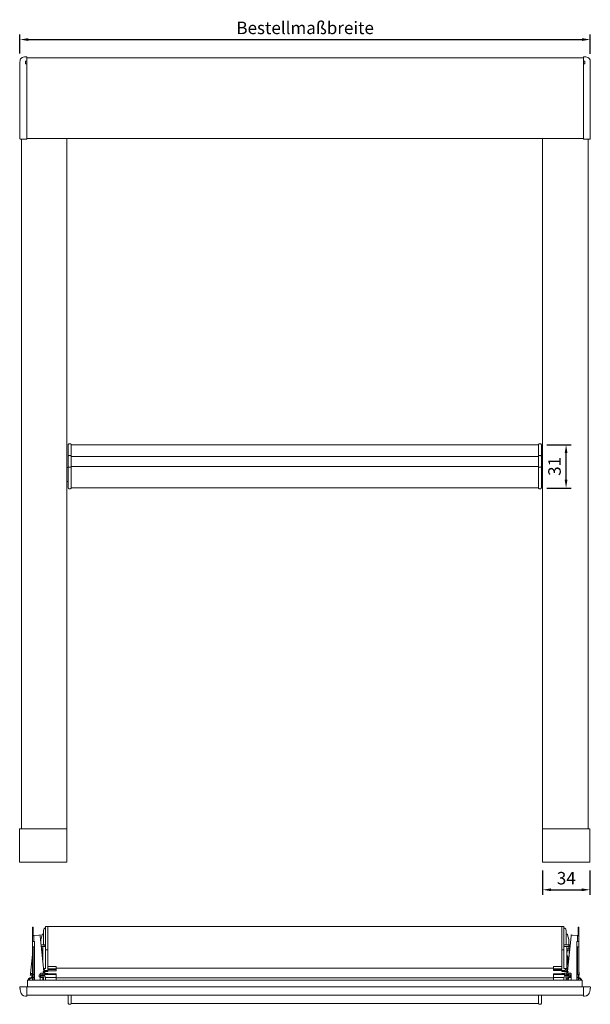
# Model space of a CAD drawing. Units: millimetres. Extents: x 5452 to 6175, y 5786 to 6495.
# Drawn here: x 5452 to 5864, y 5786 to 6495 of the extents above; entities that cross this region are included whole.
import ezdxf

# ---------------------------------------------------------------- set-up
doc = ezdxf.new("R2010")
doc.units = ezdxf.units.MM
doc.header["$LTSCALE"] = 0.1
doc.layers.get('0').update_dxf_attribs({"lineweight": 0})
doc.layers.get('Defpoints').update_dxf_attribs({"lineweight": 0})
for name, color, linetype, lineweight in [('BEMASS', 3, 'Continuous', 0), ('Endkappe', 7, 'Continuous', 0), ('Kassette', 7, 'Continuous', 0), ('Montageträger', 7, 'Continuous', 0), ('Seitenführungschiene', 7, 'Continuous', 0), ('Unterleiste', 7, 'Continuous', 0)]:
    doc.layers.add(name, color=color, linetype=linetype, lineweight=lineweight)
doc.styles.add('SCHAUER', font='arial.ttf')
doc.dimstyles.new('SCHAUER', dxfattribs={"dimscale": 3, "dimtxt": 3, "dimasz": 2, "dimexe": 1.25, "dimexo": 2, "dimgap": 1.25, "dimtad": 1, "dimdec": 0, "dimzin": 9, "dimdsep": 46, "dimtxsty": 'SCHAUER', "dimcen": 2.5, "dimclrd": 256, "dimclre": 256, "dimclrt": 8, "dimadec": 1, "dimazin": 0, "dimtfac": 1, "dimtdec": 0, "dimtix": 1, "dimtmove": 2, "dimatfit": 3, "dimfxl": 1, "dimtolj": 1, "dimtzin": 0, "dimarcsym": 0})

# ---------------------------------------------------------------- blocks, each defined once
blk = doc.blocks.new('Endkappe_Li_Kassette')
blk.add_line((-0.4, 107.5), (-1.6, 107.5))
blk.add_open_spline([(0, 107.5), (0, 107.5), (0, 107.5), (-0.1, 107.5), (-0.2, 107.5), (-0.3, 107.5), (-0.4, 107.5)], degree=3)
at = {"layer": 'Endkappe'}
for p, q in [((-3.4, 117.6), (-2.7, 117.6)), ((-2.7, 117.6), (-2.1, 117.7)), ((-2.1, 117.7), (-1.8, 117.7)), ((-1.8, 117.7), (-1.6, 117.7)), ((-1.8, 117.7), (-1.6, 117.7)), ((-0.4, 117.7), (-1.6, 117.7)), ((-9.7, 110.7), (-9.7, 110.7)), ((-9.7, 110.4), (-9.7, 110.7)), ((-9.7, 110.4), (-9.7, 110.2)), ((-9.7, 110.2), (-9.7, 19.2)), ((-0.4, 111.7), (-1.6, 111.7)), ((-9.7, 19.2), (-9.7, 19.2)), ((-9.7, 19.2), (-9.7, 0)), ((-1.6, -1), (-0.4, -1))]:
    blk.add_line(p, q, dxfattribs=at)
for points, knots in [([(-9.7, 110.7), (-9.7, 111.3), (-9.6, 112.7), (-9, 114.6), (-7.7, 116), (-5.9, 117.1), (-4.4, 117.4), (-3.4, 117.6)], [0, 0, 0, 0, 0.168824, 0.393605, 0.564, 0.707148, 1, 1, 1, 1]), ([(-9.7, 0), (-9.7, -0.1), (-9.7, -0.3), (-9.6, -0.5), (-9.4, -0.7), (-9.2, -0.9), (-9, -0.9), (-8.8, -1), (-8.7, -1)], [0, 0, 0, 0, 0.243626, 0.370765, 0.501094, 0.712172, 0.846596, 1, 1, 1, 1]), ([(-8.7, -1), (-8.5, -1), (-8, -1), (-6.9, -1), (-5.6, -1), (-3.9, -1), (-2.5, -1), (-1.6, -1)], [0, 0, 0, 0, 0.273896, 0.500475, 0.627043, 0.751323, 1, 1, 1, 1])]:
    blk.add_open_spline(points, degree=3, knots=knots, dxfattribs=at)
for points in [[(0, 117.3), (0, 117.3), (0, 117.4), (-0.1, 117.6), (-0.2, 117.7), (-0.3, 117.7), (-0.4, 117.7)], [(0, 117.3), (0, 117.2), (0, 117.1), (0, 116.3), (0, 115.9)], [(0, 115.9), (0, 115.2), (0, 113.7), (0, 112.2), (0, 111.4)], [(-1.6, 111.7), (-1.6, 111.4), (-1.6, 110.9), (-1.6, 109.8), (-1.6, 108.7), (-1.6, 107.9), (-1.6, 107.5)], [(0, 111.4), (0, 111.5), (0, 111.5), (-0.1, 111.6), (-0.2, 111.7), (-0.3, 111.7), (-0.4, 111.7)], [(0, 111.4), (0, 111.2), (0, 110.6), (0, 109.7), (0, 108.6), (0, 107.9), (0, 107.5)], [(0, 107.5), (0, 89.6), (0, 53.7), (0, 17.9), (0, 0)], [(-0.4, -1), (-0.3, -1), (-0.2, -0.9), (-0.1, -0.8), (0, -0.7), (0, -0.6), (0, -0.6)], [(0, -0.6), (0, -0.6), (0, -0.5), (0, -0.4), (0, -0.2), (0, -0.1), (0, 0)]]:
    blk.add_open_spline(points, degree=3, dxfattribs=at)
blk = doc.blocks.new('Endkappe_Li_Unterleiste')
at = {"layer": 'Unterleiste'}
for p, q in [((-3, 1.4), (-1, 1.4)), ((0, -62.2), (0, 0.4)), ((-4.2, -0.6), (-4.2, -61.2)), ((-1, -15.6), (-3, -15.6)), ((-5.9, -32.8), (-4.2, -32.8)), ((-3, -32.4), (-1, -32.4)), ((-5.9, -53), (-4.2, -53)), ((-3.4, -63.1), (-3.4, -63.1)), ((-3, -63.2), (-1, -63.2))]:
    blk.add_line(p, q, dxfattribs=at)
for centre, start, end in [((-1, -16.6), 0, 90), ((-1, -31.4), 270, 360)]:
    blk.add_arc(centre, 1, start, end, dxfattribs=at)
for points, knots in [([(-4.2, -0.6), (-4.2, -0.4), (-4.2, 0.1), (-3.9, 0.7), (-3.7, 1.1), (-3.5, 1.3), (-3.2, 1.4), (-3.1, 1.4), (-3, 1.4)], [0, 0, 0, 0, 0.291081, 0.577602, 0.704101, 0.815867, 0.913228, 1, 1, 1, 1]), ([(-4.2, -17.6), (-4.2, -17.4), (-4.2, -16.9), (-3.9, -16.3), (-3.7, -15.9), (-3.5, -15.7), (-3.2, -15.6), (-3.1, -15.6), (-3, -15.6)], [0, 0, 0, 0, 0.291081, 0.577602, 0.704101, 0.815867, 0.913228, 1, 1, 1, 1]), ([(-4.2, -15.9), (-4.2, -16.1), (-4.2, -16.4), (-4.2, -16.8), (-4.2, -16.9)], [0, 0, 0, 0, 0.601605, 1, 1, 1, 1]), ([(-4.2, -18.2), (-4.2, -18.2), (-4.2, -18.4), (-4.2, -18.7), (-4.2, -18.9)], [0, 0, 0, 0, 0.2896274, 1, 1, 1, 1]), ([(-4.2, -30.3), (-4.2, -30.3), (-4.2, -30.5), (-4.2, -31), (-4.2, -31.5), (-4.2, -31.9), (-4.2, -32.1)], [0, 0, 0, 0, 0.123497, 0.415844, 0.707786, 1, 1, 1, 1]), ([(-3, -32.4), (-3.1, -32.4), (-3.2, -32.4), (-3.5, -32.3), (-3.7, -32.1), (-3.9, -31.7), (-4.2, -31.1), (-4.2, -30.6), (-4.2, -30.4)], [0, 0, 0, 0, 0.0867717, 0.1841327, 0.295899, 0.4223979, 0.7089194, 1, 1, 1, 1]), ([(-4.2, -61.2), (-4.2, -61.4), (-4.2, -61.9), (-3.9, -62.5), (-3.7, -62.9), (-3.5, -63.1), (-3.2, -63.2), (-3.1, -63.2), (-3, -63.2)], [0, 0, 0, 0, 0.291081, 0.577602, 0.704101, 0.815867, 0.913228, 1, 1, 1, 1]), ([(-3.6, -62.9), (-3.6, -62.9), (-3.5, -63), (-3.5, -63), (-3.5, -63)], [0, 0, 0, 0, 0.689172, 1, 1, 1, 1]), ([(-3.3, -63.1), (-3.3, -63.1), (-3.3, -63.1), (-3.4, -63.1), (-3.4, -63.1)], [0, 0, 0, 0, 0.364564, 1, 1, 1, 1]), ([(-3, -63.2), (-3.1, -63.2), (-3.2, -63.2), (-3.3, -63.1), (-3.4, -63.1)], [0, 0, 0, 0, 0.497434, 1, 1, 1, 1])]:
    blk.add_open_spline(points, degree=3, knots=knots, dxfattribs=at)
for points in [[(-1, 1.4), (-0.9, 1.4), (-0.6, 1.4), (-0.3, 1.1), (0, 0.8), (0, 0.5), (0, 0.4)], [(-4.2, -0.6), (-4.2, -0.6), (-4.2, -0.7), (-4.2, -1), (-4.2, -1.4), (-4.2, -1.8), (-4.2, -1.9)], [(0, -61), (0, -56.2), (0, -46.6), (0, -37), (0, -32.2)], [(-1, -63.2), (-0.9, -63.2), (-0.6, -63.1), (-0.3, -62.9), (0, -62.6), (0, -62.3), (0, -62.2)], [(0, -61), (0, -61.2), (0, -61.5), (0, -61.9), (0, -62.1), (0, -62.2), (0, -62.2)]]:
    blk.add_open_spline(points, degree=3, dxfattribs=at)
blk = doc.blocks.new('Endkappe_RE_Unterleiste')
at = {"layer": 'Unterleiste'}
for p, q in [((0, -60.9), (0, 0.4)), ((1, 1.4), (3, 1.4)), ((4.2, -1.9), (4.2, -15.9)), ((3, -15.6), (1, -15.6)), ((4.2, -18.9), (4.2, -30.4)), ((1, -32.4), (3, -32.4)), ((4.2, -30.4), (4.2, -60.8)), ((4.2, -32.8), (5.9, -32.8)), ((4.2, -53), (5.9, -53)), ((1, -63.2), (3, -63.2)), ((3.4, -63.1), (3.3, -63.1))]:
    blk.add_line(p, q, dxfattribs=at)
for centre, start, end in [((1, -16.6), 90, 180), ((1, -31.4), 180, 270)]:
    blk.add_arc(centre, 1, start, end, dxfattribs=at)
for points in [[(0, 0.4), (0, 0.5), (0, 0.8), (0.3, 1.1), (0.6, 1.4), (0.9, 1.4), (1, 1.4)], [(4.2, -1.9), (4.2, -1.8), (4.2, -1.4), (4.2, -1), (4.2, -0.7), (4.2, -0.6), (4.2, -0.6)], [(4.2, -18.9), (4.2, -18.7), (4.2, -18.3), (4.2, -17.9), (4.2, -17.6), (4.2, -17.6), (4.2, -17.6)], [(0, -61), (0, -61.2), (0, -61.5), (0, -61.9), (0, -62.1), (0, -62.2), (0, -62.2)], [(0, -62.2), (0, -62.3), (0, -62.6), (0.3, -62.9), (0.6, -63.1), (0.9, -63.2), (1, -63.2)]]:
    blk.add_open_spline(points, degree=3, dxfattribs=at)
for points, knots in [([(4.2, -0.6), (4.2, -0.4), (4.2, 0.1), (3.9, 0.7), (3.7, 1.1), (3.5, 1.3), (3.2, 1.4), (3.1, 1.4), (3, 1.4)], [0, 0, 0, 0, 0.291081, 0.577602, 0.704101, 0.815867, 0.913228, 1, 1, 1, 1]), ([(4.2, -17.6), (4.2, -17.4), (4.2, -16.9), (3.9, -16.3), (3.7, -15.9), (3.5, -15.7), (3.2, -15.6), (3.1, -15.6), (3, -15.6)], [0, 0, 0, 0, 0.2910806, 0.5776021, 0.704101, 0.8158673, 0.9132283, 1, 1, 1, 1]), ([(4.2, -15.9), (4.2, -16.1), (4.2, -16.5), (4.2, -17.1), (4.2, -17.6), (4.2, -17.8), (4.2, -17.9)], [0, 0, 0, 0, 0.280562, 0.561377, 0.841815, 1, 1, 1, 1]), ([(3, -32.4), (3.1, -32.4), (3.2, -32.4), (3.5, -32.3), (3.7, -32.1), (3.9, -31.7), (4.2, -31.1), (4.2, -30.6), (4.2, -30.4)], [0, 0, 0, 0, 0.086772, 0.184133, 0.295899, 0.422398, 0.708919, 1, 1, 1, 1]), ([(4.2, -31.1), (4.2, -31.2), (4.2, -31.6), (4.2, -31.9), (4.2, -32.1)], [0, 0, 0, 0, 0.429329, 1, 1, 1, 1]), ([(3, -63.2), (3.1, -63.2), (3.2, -63.2), (3.5, -63.1), (3.7, -62.9), (3.9, -62.5), (4.2, -61.9), (4.2, -61.4), (4.2, -61.2)], [0, 0, 0, 0, 0.086772, 0.184133, 0.295899, 0.422398, 0.70892, 1, 1, 1, 1]), ([(3.2, -63.2), (3.2, -63.2), (3.1, -63.2), (3.1, -63.2), (3, -63.2)], [0, 0, 0, 0, 0.0843155, 1, 1, 1, 1]), ([(4.2, -61.2), (4.2, -61.2), (4.2, -61.2), (4.2, -61.1), (4.2, -61), (4.2, -60.9), (4.2, -60.8)], [0, 0, 0, 0, 0.250542, 0.50007, 0.750545, 1, 1, 1, 1])]:
    blk.add_open_spline(points, degree=3, knots=knots, dxfattribs=at)
blk = doc.blocks.new('Endkappe_SS_LI')
at = {"layer": 'Endkappe'}
for p, q in [((-2.5, -0.9), (-2.5, 0)), ((-2.5, -11.9), (-2.5, -0.9)), ((-2.5, -17.9), (-2.5, -11.9)), ((-2.5, -23.9), (-2.5, -17.9)), ((-2.5, -26.9), (-2.5, -23.9)), ((-2.5, -29.9), (-2.5, -26.9)), ((-2.5, -35.9), (-2.5, -29.9)), ((-2.5, -38.9), (-2.5, -35.9)), ((-2.5, -42), (-2.5, -38.9)), ((-2.5, -45), (-2.5, -42)), ((-2.5, -45.4), (-2.5, -45)), ((-2.5, -45.7), (-2.5, -45.4)), ((-2.5, -47.6), (-2.5, -45.7)), ((-2.5, -48), (-2.5, -47.6)), ((65.6, -48), (65.7, -48))]:
    blk.add_line(p, q, dxfattribs=at)
for points, knots in [([(-2.5, 0), (-2.5, 0), (-2.4, 0), (-1.9, 0), (-1.1, 0), (0.4, 0), (2.9, 0), (5, 0), (6.1, 0)], [0, 0, 0, 0, 0.090275, 0.190374, 0.303531, 0.429957, 0.712064, 1, 1, 1, 1]), ([(6.1, 0), (15.8, 0), (35.1, 0), (54.5, 0), (64.2, 0)], [0, 0, 0, 0, 0.5000076, 1, 1, 1, 1]), ([(-2.5, -48), (-2.5, -48), (-2.5, -48), (-2.3, -48), (-1.8, -48), (0.9, -48), (3.5, -48), (5.7, -48)], [0, 0, 0, 0, 0.023029, 0.048066, 0.109689, 0.287788, 1, 1, 1, 1]), ([(5.7, -48), (15.4, -48), (34.9, -48), (54.4, -48), (64.2, -48)], [0, 0, 0, 0, 0.4999971, 1, 1, 1, 1]), ([(64.2, -48), (64.4, -48), (64.8, -48), (65.3, -48), (65.5, -48), (65.6, -48), (65.6, -48)], [0, 0, 0, 0, 0.329836, 0.662959, 0.99797, 1, 1, 1, 1])]:
    blk.add_open_spline(points, degree=3, knots=knots, dxfattribs=at)
for points in [[(65.7, 0), (65.7, 0), (65.6, 0), (65.3, 0), (64.8, 0), (64.4, 0), (64.2, 0)], [(65.7, -48), (65.7, -40), (65.7, -24.1), (65.7, -8), (65.7, 0)]]:
    blk.add_open_spline(points, degree=3, dxfattribs=at)
blk = doc.blocks.new('Endkappe_SS_RE')
at = {"layer": 'Endkappe'}
for p, q in [((2.5, -0.9), (2.5, 0)), ((2.5, -0.9), (2.5, -11.9)), ((2.5, -11.9), (2.5, -17.9)), ((2.5, -17.9), (2.5, -23.9)), ((2.5, -23.9), (2.5, -26.9)), ((2.5, -26.9), (2.5, -29.9)), ((2.5, -29.9), (2.5, -35.9)), ((2.5, -35.9), (2.5, -38.9)), ((2.5, -38.9), (2.5, -42)), ((2.5, -42), (2.5, -45)), ((-65.7, -48), (-65.6, -48)), ((2.5, -45), (2.5, -45.4)), ((2.5, -45.7), (2.5, -45.4)), ((2.5, -47.6), (2.5, -45.7)), ((2.5, -48), (2.5, -47.6))]:
    blk.add_line(p, q, dxfattribs=at)
for points in [[(-65.7, 0), (-65.7, 0), (-65.6, 0), (-65.3, 0), (-64.8, 0), (-64.4, 0), (-64.2, 0)], [(-65.7, 0), (-65.7, -8), (-65.7, -24.1), (-65.7, -40), (-65.7, -48)]]:
    blk.add_open_spline(points, degree=3, dxfattribs=at)
for points, knots in [([(-64.2, 0), (-54.5, 0), (-35.1, 0), (-15.8, 0), (-6.1, 0)], [0, 0, 0, 0, 0.4999924, 1, 1, 1, 1]), ([(-6.1, 0), (-5, 0), (-2.9, 0), (-0.4, 0), (1.1, 0), (1.9, 0), (2.4, 0), (2.5, 0), (2.5, 0)], [0, 0, 0, 0, 0.287936, 0.570043, 0.696469, 0.809626, 0.909725, 1, 1, 1, 1]), ([(-65.6, -48), (-65.6, -48), (-65.5, -48), (-65.3, -48), (-64.8, -48), (-64.4, -48), (-64.2, -48)], [0, 0, 0, 0, 0.002618, 0.338694, 0.672173, 1, 1, 1, 1]), ([(-64.2, -48), (-54.4, -48), (-34.9, -48), (-15.4, -48), (-5.7, -48)], [0, 0, 0, 0, 0.5000029, 1, 1, 1, 1]), ([(-5.7, -48), (-3.5, -48), (-0.9, -48), (1.8, -48), (2.3, -48), (2.5, -48), (2.5, -48), (2.5, -48)], [0, 0, 0, 0, 0.712845, 0.890495, 0.951967, 0.976974, 1, 1, 1, 1])]:
    blk.add_open_spline(points, degree=3, knots=knots, dxfattribs=at)
blk = doc.blocks.new('Endkappe_Li_Kassette_DS')
for p, q in [((8.7, 0), (7.5, 0)), ((-0.6, -0.6), (-0.6, -1.8)), ((-0.6, -1.8), (-0.6, -1.9)), ((-0.6, -2), (-0.6, -1.9)), ((-0.6, -2), (-0.6, -2)), ((-0.3, -4.4), (-0.3, -4.4)), ((-0.1, -5.2), (-0.3, -4.4)), ((7.5, -13.6), (5, -13.2)), ((8.7, -13.6), (7.5, -13.6)), ((9.1, -0.6), (9.1, -2))]:
    blk.add_line(p, q)
for points in [[(0, 0), (-0.1, 0), (-0.2, 0), (-0.4, -0.2), (-0.6, -0.4), (-0.6, -0.5), (-0.6, -0.6)], [(8.7, 0), (8.8, 0), (8.9, 0), (9, -0.1), (9.1, -0.2), (9.1, -0.3), (9.1, -0.4)], [(9.1, -13.2), (9.1, -13.3), (9.1, -13.4), (9, -13.5), (8.9, -13.6), (8.8, -13.6), (8.7, -13.6)], [(9.1, -2), (9.1, -2.7), (9.1, -4.1), (9.1, -5.4), (9.1, -6)], [(9.1, -6), (9.1, -6.9), (9.1, -8.8), (9.1, -10.6), (9.1, -11.4)], [(9.1, -11.4), (9.1, -11.7), (9.1, -12.2), (9.1, -12.8), (9.1, -13.1), (9.1, -13.2), (9.1, -13.2)]]:
    blk.add_open_spline(points, degree=3)
for points, knots in [([(7.5, 0), (6.5, 0), (4.6, 0), (2.3, 0), (1.1, 0), (0.2, 0), (0.1, 0), (0, 0)], [0, 0, 0, 0, 0.278101, 0.499583, 0.6233, 0.749984, 1, 1, 1, 1]), ([(-0.6, -2), (-0.6, -2.1), (-0.6, -2.2), (-0.6, -2.3), (-0.5, -2.5), (-0.5, -2.8), (-0.4, -3.4), (-0.3, -4), (-0.3, -4.4)], [0, 0, 0, 0, 0.126052, 0.189914, 0.251791, 0.367936, 0.502613, 1, 1, 1, 1]), ([(5, -13.2), (4.8, -13.1), (4.4, -12.9), (3.8, -12.6), (3.2, -12.2), (2.7, -11.8), (2.2, -11.2), (1.7, -10.5), (1.1, -9.5), (0.5, -8), (0.1, -6.5), (-0.1, -5.6), (-0.1, -5.2)], [0, 0, 0, 0, 0.048521, 0.127573, 0.185411, 0.256968, 0.321435, 0.407716, 0.495853, 0.697556, 0.882572, 1, 1, 1, 1]), ([(9.1, -0.4), (9.1, -0.4), (9.1, -0.4), (9.1, -0.5), (9.1, -0.5), (9.1, -0.6), (9.1, -0.6)], [0, 0, 0, 0, 0.248982, 0.49984, 0.748993, 1, 1, 1, 1])]:
    blk.add_open_spline(points, degree=3, knots=knots)
blk = doc.blocks.new('Endkappe_RE_Kassette_DS')
for p, q in [((-5, 0), (-3.8, 0)), ((-5.4, -0.6), (-5.4, -2)), ((-5.4, -1.9), (-5.4, -5.5)), ((-5.4, -5.5), (-5.4, -10.3)), ((-5.4, -10.3), (-5.4, -12.4)), ((-5, -13.6), (-3.8, -13.6)), ((-3.8, -13.6), (-1.2, -13.2)), ((3.9, -5.2), (4, -4.4)), ((4, -4.4), (4, -4.4)), ((4.4, -0.6), (4.4, -1.8)), ((4.4, -1.8), (4.4, -1.9)), ((4.4, -2), (4.4, -1.9))]:
    blk.add_line(p, q)
for points in [[(-5, 0), (-5, 0), (-5.1, 0), (-5.3, -0.1), (-5.3, -0.2), (-5.4, -0.3), (-5.4, -0.4)], [(3.8, 0), (3.8, 0), (4, 0), (4.2, -0.2), (4.3, -0.4), (4.4, -0.5), (4.4, -0.6)], [(-5.4, -2), (-5.4, -2.7), (-5.4, -4.1), (-5.4, -5.4), (-5.4, -6)], [(-5.4, -6), (-5.4, -6.9), (-5.4, -8.8), (-5.4, -10.6), (-5.4, -11.4)], [(-5.4, -11.4), (-5.4, -11.7), (-5.4, -12.2), (-5.4, -12.8), (-5.4, -13.1), (-5.4, -13.2), (-5.4, -13.2)], [(-5.4, -13.2), (-5.4, -13.3), (-5.3, -13.4), (-5.3, -13.5), (-5.1, -13.6), (-5, -13.6), (-5, -13.6)]]:
    blk.add_open_spline(points, degree=3)
for points, knots in [([(-3.8, 0), (-2.7, 0), (-0.8, 0), (1.4, 0), (2.7, 0), (3.6, 0), (3.7, 0), (3.8, 0)], [0, 0, 0, 0, 0.278101, 0.499583, 0.6233, 0.749984, 1, 1, 1, 1]), ([(-5.4, -0.4), (-5.4, -0.4), (-5.4, -0.4), (-5.4, -0.5), (-5.4, -0.5), (-5.4, -0.6), (-5.4, -0.6)], [0, 0, 0, 0, 0.248982, 0.49984, 0.748993, 1, 1, 1, 1]), ([(-1.2, -13.2), (-1, -13.1), (-0.6, -12.9), (-0.1, -12.6), (0.5, -12.2), (1, -11.8), (1.5, -11.2), (2, -10.5), (2.7, -9.5), (3.2, -8), (3.7, -6.5), (3.8, -5.6), (3.9, -5.2)], [0, 0, 0, 0, 0.048521, 0.127573, 0.185411, 0.256968, 0.321435, 0.407716, 0.495853, 0.697556, 0.882572, 1, 1, 1, 1]), ([(4.4, -2), (4.3, -2.1), (4.3, -2.2), (4.3, -2.3), (4.3, -2.5), (4.2, -2.8), (4.2, -3.4), (4.1, -4), (4, -4.4)], [0, 0, 0, 0, 0.126052, 0.189914, 0.251791, 0.367936, 0.502613, 1, 1, 1, 1])]:
    blk.add_open_spline(points, degree=3, knots=knots)
blk = doc.blocks.new('Endkappe_Li_Unterleiste_DS')
at = {"layer": 'Endkappe'}
for p, q in [((-4.2, 0), (-4.2, -12)), ((0, 0), (0, -11)), ((-3.2, -13), (-1.2, -13))]:
    blk.add_line(p, q, dxfattribs=at)
blk.add_arc((-3.2, -12), 1, 180, 270, dxfattribs=at)
blk.add_open_spline([(-1.2, -13), (-1.1, -13), (-1, -13), (-0.7, -12.9), (-0.5, -12.7), (-0.3, -12.3), (0, -11.7), (0, -11.2), (0, -11)], degree=3, knots=[0, 0, 0, 0, 0.086818, 0.184279, 0.296104, 0.422691, 0.709036, 1, 1, 1, 1], dxfattribs=at)
blk = doc.blocks.new('Endkappe_RE_Unterleiste_DS')
for p, q in [((-4.2, 0), (-4.2, -11)), ((0, -12), (0, 0)), ((-3, -13), (-1, -13))]:
    blk.add_line(p, q)
blk.add_arc((-1, -12), 1, 270, 360)
blk.add_open_spline([(-4.2, -11), (-4.2, -11.2), (-4.2, -11.7), (-3.9, -12.3), (-3.7, -12.7), (-3.5, -12.9), (-3.2, -13), (-3.1, -13), (-3, -13)], degree=3, knots=[0, 0, 0, 0, 0.290964, 0.577309, 0.703896, 0.815721, 0.913182, 1, 1, 1, 1])
blk = doc.blocks.new('Montageträger')
at = {"layer": 'Montageträger'}
for p, q in [((3, 0), (0, 0)), ((0, -34.3), (0, 0)), ((7.9, -11.1), (6, -11.1)), ((8, -64.7), (13.3, -14.1)), ((8.2, -12.1), (9.9, -18.7)), ((13.3, -14.1), (13.5, -12.3)), ((14.5, -12.4), (13.5, -12.3)), ((14.5, -12.4), (15.4, -12.5)), ((22.4, -13.3), (15.4, -12.5)), ((22.4, -13.3), (22.4, -21.5)), ((24.4, -1.3), (23.4, -1.3)), ((23.4, -13.4), (23.4, -1.3)), ((24.2, -13.5), (24.3, -13.5)), ((24.4, -1.3), (24.4, -13)), ((24.4, -13), (24.4, -13.5)), ((24.4, -21.5), (24.4, -13.5)), ((24.4, -13.5), (24.4, -24)), ((5, -26.4), (3, -26.4)), ((9.9, -18.7), (10, -19.2)), ((10, -19.2), (10, -25.4)), ((10, -28.8), (10, -26.4)), ((11, -26.4), (10.6, -26.4)), ((10.6, -26.4), (10.6, -28.8)), ((21.4, -22.5), (21.4, -77.3)), ((24.4, -21.5), (22.4, -21.5)), ((24.4, -24), (24.4, -25.4)), ((24.4, -28.4), (24.4, -25.4)), ((0, -33.7), (0, -60.9)), ((3, -33.7), (0, -33.7)), ((3, -28.8), (5, -28.8)), ((3, -60.6), (3, -33.7)), ((7, -28.8), (7, -33)), ((7, -33), (7, -34.5)), ((7, -37), (7.2, -37)), ((7, -39.5), (7, -39.3)), ((7.8, -36.4), (7.8, -35)), ((11.4, -32.2), (8, -32.2)), ((8.4, -34.4), (10, -34.4)), ((10, -29.8), (10, -32.2)), ((10.6, -28.8), (11, -28.8)), ((10.6, -35), (10.6, -39.2)), ((21.4, -29.4), (22.4, -29.4)), ((22.4, -29.4), (22.4, -69.4)), ((22.4, -29.4), (24.4, -29.4)), ((24.4, -28.4), (24.4, -29.4)), ((24.4, -69.4), (24.4, -29.4)), ((7, -48.9), (7, -51)), ((7, -55.4), (8.6, -55.4)), ((10, -45.1), (8.6, -45.1)), ((0, -57.9), (-12, -57.9)), ((-12, -60.9), (0, -60.9)), ((-12, -60.9), (-12, -62.2)), ((-12, -62.2), (0, -62.2)), ((-12, -63.7), (0, -63.7)), ((0, -68.2), (-12, -68.2)), ((4, -69.4), (-12, -69.4)), ((-12, -69.4), (-12, -73.5)), ((0, -62.2), (0, -63.5)), ((0, -63.5), (4, -63.5)), ((0, -64.8), (0, -65)), ((0, -65), (4, -65)), ((0, -67.6), (4, -67.6)), ((0, -68.3), (0, -67.6)), ((4, -68.3), (0, -68.3)), ((5, -60.6), (3, -60.6)), ((4, -63.5), (4, -63)), ((5, -63), (4, -63)), ((4, -63), (4, -65.2)), ((4, -65), (4, -64.8)), ((4, -67.5), (4, -70.6)), ((4, -69.4), (4, -70.6)), ((10.3, -69.6), (4, -69.6)), ((10.3, -70.6), (4, -70.6)), ((5, -60.6), (5, -63)), ((7, -63), (7, -60.6)), ((7, -61.1), (7, -69.6)), ((7, -65.1), (7, -63)), ((7, -67.5), (7, -69.6)), ((7, -68.6), (10, -68.6)), ((7.7, -66.9), (8, -64.7)), ((7.7, -66.9), (8.7, -67)), ((8.9, -64.8), (8, -64.7)), ((8.9, -64.8), (8.7, -67)), ((9.7, -67.1), (8.7, -67)), ((9.7, -67.1), (12.5, -67.4)), ((10, -67.2), (10, -68.6)), ((10.3, -72.5), (10.3, -70.6)), ((13.4, -69.6), (11.3, -69.6)), ((12.3, -72.5), (12.3, -70.6)), ((13.4, -77.3), (13.4, -68.4)), ((22.4, -69.4), (21.4, -69.4)), ((24.4, -69.4), (22.4, -69.4)), ((23.4, -70.4), (23.4, -69.4)), ((23.4, -72.4), (23.4, -70.4)), ((24.9, -67.6), (24.4, -63.3)), ((24.4, -69.4), (24.4, -70.4)), ((24.4, -70.4), (24.7, -70.3)), ((24.4, -72.4), (24.4, -70.4)), ((24.5, -68.6), (25, -68.6)), ((25, -69.6), (24.9, -69)), ((-12, -73.5), (3, -73.5)), ((3, -73.6), (3, -73.5)), ((10.3, -72.5), (4, -72.6)), ((6, -73.6), (6, -77.3)), ((6, -75.6), (8.4, -75.6)), ((8.3, -77.3), (8.5, -75.3)), ((8.5, -75.3), (8.7, -73.3)), ((9.7, -73.4), (8.7, -73.3)), ((9.3, -77.3), (9.5, -75.4)), ((9.7, -73.4), (9.5, -75.4)), ((9.7, -73.5), (13.4, -73.5)), ((13.4, -72.5), (12.3, -72.5)), ((13.4, -72.5), (12.3, -72.5)), ((21.4, -73.4), (22.4, -73.4)), ((22.4, -73.4), (23.4, -73.4)), ((23.4, -73), (23.4, -72.4)), ((23.4, -77.3), (23.4, -73)), ((24.4, -72.4), (24.4, -73)), ((24.4, -73), (24.4, -77.3))]:
    blk.add_line(p, q, dxfattribs=at)
for centre, radius, start, end in [((22.4, -22.5), 1, 90, 180), ((8, -34.2), 2, 90, 122.0127), ((7.2, -36.4), 0.6, 270, 0), ((8.4, -35), 0.6, 90, 180), ((10, -35), 0.6, 0, 90), ((12.4, -68.4), 1, 0, 84), ((24.3, -69.2), 0.6, 15, 80.5976), ((24.5, -69.8), 0.6, 290, 15), ((23.2, -79.5), 6, 21.7917, 78.8824), ((23.2, -79.5), 4.8, 27.6483, 76.0527)]:
    blk.add_arc(centre, radius, start, end, dxfattribs=at)
for points in [[(0, 0), (0, -0.1), (0, -0.3), (0, -2.2), (0, -5.1), (0, -9.2), (0, -14.1), (0, -20), (0, -26.5), (0, -31.3), (0, -33.7)], [(3, -33.7), (3, -31.3), (3, -26.5), (3, -20), (3, -14.1), (3, -9.2), (3, -5.1), (3, -2.2), (3, -0.3), (3, -0.1), (3, 0)], [(6, -5.9), (6, -5.4), (5.9, -4.6), (5.2, -3.4), (4.2, -2.5), (3.4, -2.2), (3, -2)], [(6, -5.9), (6, -6.1), (6, -6.7), (6, -11), (6, -17.5), (6, -23.4), (6, -26.4)], [(10, -25.4), (10, -25.5), (10, -25.8), (10, -26.1), (10, -26.4), (10, -26.4), (10, -26.4)], [(12, -26.4), (12, -26.4), (12, -26.4), (11.7, -26.4), (11.4, -26.4), (11.1, -26.4), (11, -26.4)], [(7, -28.8), (7, -31.3), (7, -36.3), (7, -44.4), (7, -52.6), (7, -57.9), (7, -60.6)], [(7, -34.5), (7, -34.6), (7, -34.8), (7, -35.3), (7, -35.9), (7, -36.5), (7, -37.2), (7, -37.9), (7, -38.6), (7, -39.1), (7, -39.3)], [(8.6, -42.2), (8.6, -42.4), (8.6, -42.7), (8.6, -44.3), (8.6, -46.4), (8.6, -48.8), (8.6, -51.2), (8.6, -53.3), (8.6, -54.9), (8.6, -55.2), (8.6, -55.4)], [(10, -28.8), (10, -28.8), (10, -28.8), (10, -29.1), (10, -29.4), (10, -29.7), (10, -29.8)], [(-12, -57.9), (-12, -57.9), (-12, -58), (-12, -58.7), (-12, -59.7), (-12, -60.5), (-12, -60.9)], [(-12, -62.2), (-12, -62.3), (-12, -62.4), (-12, -62.7), (-12, -63), (-12, -63.2), (-12, -63.5), (-12, -63.6), (-12, -63.7), (-12, -63.7), (-12, -63.7)], [(-12, -68.2), (-12, -68.2), (-12, -68.2), (-12, -68.5), (-12, -68.9), (-12, -69.2), (-12, -69.4)], [(0, -63.5), (0, -63.7), (0, -63.9), (0, -64.3), (0, -64.6), (0, -64.7), (0, -64.8)], [(4, -63.5), (4, -63.7), (4, -63.9), (4, -64.3), (4, -64.6), (4, -64.7), (4, -64.8)], [(4, -67.6), (4, -67.6), (4, -67.5), (4, -67.5), (4, -67.5)], [(7, -67.5), (7, -67.1), (7, -66.3), (7, -65.5), (7, -65.1)], [(10, -68.6), (10, -68.7), (10, -69), (10, -69.3), (10, -69.6), (10, -69.6), (10, -69.6)], [(10.3, -70.6), (10.3, -70.5), (10.3, -70.2), (10.3, -69.9), (10.3, -69.6), (10.3, -69.6), (10.3, -69.6)], [(11.3, -69.6), (11.3, -69.6), (11.2, -69.6), (11, -69.6), (10.7, -69.6), (10.4, -69.6), (10.3, -69.6)], [(12.3, -70.6), (12.3, -70.5), (12.2, -70.2), (12, -69.9), (11.7, -69.6), (11.4, -69.6), (11.3, -69.6)], [(3, -73.5), (3, -73.4), (3.1, -73.1), (3.3, -72.9), (3.6, -72.7), (3.9, -72.6), (4, -72.6)], [(6, -73.6), (6, -73.5), (6, -73.2), (6.3, -72.9), (6.6, -72.6), (6.9, -72.6), (7, -72.6)]]:
    blk.add_open_spline(points, degree=3, dxfattribs=at)
for points, knots in [([(8.2, -12.1), (8.1, -12), (8.1, -11.8), (8, -11.6), (8, -11.4), (7.9, -11.2), (7.9, -11.1), (7.9, -11.1), (7.9, -11.1), (7.9, -11.1), (7.9, -11.1)], [0, 0, 0, 0, 0.130333, 0.2595, 0.387997, 0.513099, 0.635703, 0.758434, 0.8791, 1, 1, 1, 1]), ([(22.4, -13.3), (22.6, -13.3), (22.9, -13.3), (23.3, -13.4), (23.8, -13.4), (24.1, -13.4), (24.3, -13.5), (24.4, -13.5), (24.4, -13.5)], [0, 0, 0, 0, 0.153687, 0.287601, 0.495325, 0.627302, 0.755571, 1, 1, 1, 1]), ([(10, -26.4), (10, -26.4), (9.9, -26.4), (9.4, -26.4), (8.7, -26.4), (7.8, -26.4), (6.5, -26.4), (5.5, -26.4), (5, -26.4)], [0, 0, 0, 0, 0.162151, 0.371384, 0.498646, 0.64633, 0.818727, 1, 1, 1, 1]), ([(10, -28.8), (10, -28.8), (9.9, -28.8), (9.3, -28.8), (8.6, -28.8), (7.6, -28.8), (6.4, -28.8), (5.5, -28.8), (5, -28.8)], [0, 0, 0, 0, 0.205001, 0.382321, 0.522521, 0.65575, 0.829934, 1, 1, 1, 1]), ([(7, -39.5), (7, -40.3), (7, -42), (7, -44.6), (7, -46.2), (7, -46.6)], [0, 0, 0, 0, 0.427368, 0.854736, 1, 1, 1, 1]), ([(7.1, -42.2), (7.5, -42.2), (8.1, -42.2), (8.5, -42.2), (8.6, -42.2)], [0, 0, 0, 0, 0.538165, 1, 1, 1, 1]), ([(11.7, -28.8), (11.6, -28.8), (11.4, -28.8), (11.1, -28.8), (11, -28.8)], [0, 0, 0, 0, 0.4944786, 1, 1, 1, 1]), ([(7, -48.9), (7, -48.7), (7, -48.5), (7, -48.2), (7, -48), (7, -47.8), (7, -47.6), (7, -47.6), (7, -47.6)], [0, 0, 0, 0, 0.27349, 0.385303, 0.501061, 0.625291, 0.751901, 1, 1, 1, 1]), ([(7, -51.7), (7, -52), (7, -53.3), (7, -54.5), (7, -55.5)], [0, 0, 0, 0, 0.18169, 1, 1, 1, 1]), ([(-12, -68.7), (-12, -68.7), (-12, -68.4), (-12, -68.2), (-12, -68.2), (-12, -68.2)], [0, 0, 0, 0, 0.2, 0.6, 1, 1, 1, 1]), ([(5.7, -65.1), (5.5, -65.1), (5.1, -65.1), (4.5, -65.1), (4.2, -65.1), (4, -65.1)], [0, 0, 0, 0, 0.391395, 0.69957, 1, 1, 1, 1]), ([(4, -67.5), (4.2, -67.5), (4.5, -67.5), (5.1, -67.5), (5.5, -67.5), (5.7, -67.5)], [0, 0, 0, 0, 0.300965, 0.609668, 1, 1, 1, 1]), ([(7, -60.6), (7, -60.6), (7, -60.6), (6.8, -60.6), (6.5, -60.6), (5.9, -60.6), (5.4, -60.6), (5.1, -60.6), (5, -60.6)], [0, 0, 0, 0, 0.1372712, 0.2725, 0.5033974, 0.7317662, 0.8650716, 1, 1, 1, 1]), ([(7, -63), (7, -63), (6.9, -63), (6.5, -63), (6.1, -63), (5.8, -63), (5.4, -63), (5.1, -63), (5, -63)], [0, 0, 0, 0, 0.271234, 0.502259, 0.633402, 0.759813, 0.881871, 1, 1, 1, 1]), ([(7, -65.1), (7, -65.1), (6.9, -65.1), (6.3, -65.1), (5.8, -65.1), (5.7, -65.1)], [0, 0, 0, 0, 0.414076, 0.834793, 1, 1, 1, 1]), ([(7, -67.5), (7, -67.5), (6.9, -67.5), (6.5, -67.5), (6, -67.5), (5.7, -67.5)], [0, 0, 0, 0, 0.316581, 0.622142, 1, 1, 1, 1]), ([(24.9, -67.6), (24.9, -67.8), (24.9, -68), (24.9, -68.4), (25, -68.6), (25, -68.6), (25, -68.6)], [0, 0, 0, 0, 0.25027, 0.504074, 0.752805, 1, 1, 1, 1]), ([(-12, -73.5), (-12, -74.1), (-12, -75.2), (-12, -76.6), (-12, -77.1), (-12, -77.3)], [0, 0, 0, 0, 0.3523969, 0.7047939, 0.9481722, 0.9481722, 0.9481722, 0.9481722]), ([(3, -73.6), (3, -74), (3, -74.9), (3, -76), (3, -76.8), (3, -77.1), (3, -77.3)], [0, 0, 0, 0, 0.25, 0.5, 0.75, 0.8929021, 0.8929021, 0.8929021, 0.8929021]), ([(12.3, -72.5), (12.2, -72.5), (12.1, -72.5), (11.8, -72.5), (11.3, -72.5), (10.8, -72.5), (10.5, -72.5), (10.3, -72.5)], [0, 0, 0, 0, 0.19634, 0.428266, 0.695639, 0.843345, 1, 1, 1, 1])]:
    blk.add_open_spline(points, degree=3, knots=knots, dxfattribs=at)
blk = doc.blocks.new('Montageträger_LI')
for p, q in [((21, -66.3), (21, -67)), ((33, -72.2), (33, -68.1))]:
    blk.add_line(p, q)
for points, knots in [([(16, -59.3), (15.9, -59.3), (15.6, -59.3), (15.2, -59.3), (15.1, -59.3), (15, -59.3)], [0, 0, 0, 0, 0.412143, 0.820197, 1, 1, 1, 1]), ([(33, -67.4), (33, -67.4), (33, -67.2), (33, -67), (33, -66.9), (33, -66.9)], [0, 0, 0, 0, 0.2, 0.6, 1, 1, 1, 1])]:
    blk.add_open_spline(points, degree=3, knots=knots)
blk.add_open_spline([(33, -68.1), (33, -67.9), (33, -67.6), (33, -67.2), (33, -66.9), (33, -66.9), (33, -66.9)], degree=3)
at = {"layer": 'Montageträger'}
for p, q in [((0, 0), (-1, 0)), ((-1, -11.7), (-1, 0)), ((0, 0), (0, -11.7)), ((21, 1.3), (18, 1.3)), ((21, -33.1), (21, 1.3)), ((-1, -12.2), (-1, -11.7)), ((-1, -12.2), (-1, -20.2)), ((-1, -22.7), (-1, -12.2)), ((-0.9, -12.2), (-0.8, -12.2)), ((0, -11.7), (0, -12.2)), ((8, -11.3), (1, -12)), ((1, -20.2), (1, -12)), ((8, -11.3), (8.9, -11.1)), ((9.9, -11), (8.9, -11.1)), ((9.9, -11), (10.1, -12.8)), ((10.1, -12.8), (15.4, -63.5)), ((12.8, -10.8), (11.1, -17.4)), ((15, -9.8), (13.1, -9.8)), ((1, -20.2), (-1, -20.2)), ((-1, -24.1), (-1, -22.7)), ((-1, -27.1), (-1, -24.1)), ((-1, -28.1), (-1, -27.1)), ((-1, -28.1), (1, -28.1)), ((-1, -28.1), (-1, -68.1)), ((1, -68.1), (1, -28.1)), ((2, -28.1), (1, -28.1)), ((2, -21.2), (2, -76)), ((11, -21.1), (11.1, -17.4)), ((14, -49.7), (14, -27.5)), ((16, -27.5), (16, -25.1)), ((18, -25.1), (16, -25.1)), ((16, -26.1), (16, -25.1)), ((18, -27.5), (16, -27.5)), ((-1, -39.2), (-3.9, -66.4)), ((13, -30.9), (12, -30.9)), ((12.6, -33.1), (12.3, -33.1)), ((13.2, -35.1), (13.2, -33.7)), ((14, -35.7), (13.8, -35.7)), ((18, -32.4), (18, -59.3)), ((21, -32.4), (18, -32.4)), ((21, -32.4), (21, -59.7)), ((33, -56.6), (21, -56.6)), ((-4, -67.4), (-3.5, -67.4)), ((-3.9, -67.8), (-4, -68.3)), ((-1.8, -66.4), (-3.9, -66.4)), ((-3.7, -69.1), (-2, -69.7)), ((-3.3, -67.3), (-2.4, -67.3)), ((-2.2, -67.4), (-2, -67.4)), ((-2.1, -69.7), (-1.9, -71.4)), ((-1.7, -69.7), (-1, -69.7)), ((-1, -68), (-1, -68)), ((-1, -68.1), (-1, -68.1)), ((1, -68.1), (-1, -68.1)), ((-1, -69.1), (-1, -68.1)), ((-1, -71.1), (-1, -69.1)), ((0, -68.1), (0, -71.7)), ((1, -68.1), (2, -68.1)), ((8.7, -69.3), (8.7, -71.2)), ((10, -68.3), (10, -67.2)), ((17, -68.3), (10.7, -68.3)), ((17, -69.3), (10.7, -69.3)), ((10.7, -71.2), (10.7, -69.3)), ((10.9, -66.2), (13.7, -65.9)), ((14.7, -65.8), (13.7, -65.9)), ((14, -65.8), (14, -66.2)), ((14, -65.8), (14, -68.3)), ((14, -66.2), (14, -68.3)), ((15.4, -63.5), (14.5, -63.6)), ((14.7, -65.8), (14.5, -63.6)), ((14.7, -65.8), (15.7, -65.7)), ((15.4, -63.5), (15.7, -65.7)), ((18, -59.3), (16, -59.3)), ((16, -61.7), (16, -59.3)), ((17, -61.7), (16, -61.7)), ((17, -61.7), (17, -62.3)), ((17, -62.3), (21, -62.3)), ((17, -63.5), (17, -63.7)), ((17, -63.7), (21, -63.7)), ((17, -66.3), (21, -66.3)), ((21, -67), (17, -67)), ((33, -68.1), (17, -68.1)), ((17, -68.1), (17, -69.3)), ((21, -59.7), (33, -59.7)), ((21, -62.3), (21, -60.9)), ((21, -60.9), (33, -60.9)), ((21, -62.5), (33, -62.5)), ((21, -63.7), (21, -63.5)), ((33, -66.9), (21, -66.9)), ((33, -60.9), (33, -59.7)), ((-1.9, -71.4), (-1.2, -72)), ((-1, -71.7), (-1, -71.1)), ((-1, -76), (-1, -71.7)), ((0, -71.7), (0, -76)), ((0, -72.1), (1, -72.1)), ((2, -72.1), (1, -72.1)), ((10, -76), (10, -71.2)), ((10, -72.2), (13.7, -72.3)), ((17, -71.4), (10.7, -71.2)), ((14.7, -72), (13.7, -72.1)), ((13.9, -74.1), (13.7, -72.1)), ((14.1, -76), (13.9, -74.1)), ((14.7, -72), (14.9, -74)), ((15, -74.7), (14.9, -74)), ((15, -72.3), (15, -76)), ((18, -72.2), (33, -72.2)), ((18, -72.2), (18, -72.4))]:
    blk.add_line(p, q, dxfattribs=at)
for centre, radius, start, end in [((1, -21.2), 1, 0, 90), ((12.6, -33.7), 0.6, 0, 90), ((13, -32.9), 2, 57.9799, 90), ((13.8, -35.1), 0.6, 180, 270), ((-3.5, -68.5), 0.6, 165, 250), ((-3.3, -67.9), 0.6, 90, 165), ((-2.4, -67.9), 0.6, 30, 90), ((-1, -67), 1, 143.1301, 270), ((-1.7, -68.9), 0.8, 250, 270), ((-1, -67.1), 1, 210, 270), ((11, -67.2), 1, 96, 180), ((-2.2, -78.2), 6, 77.7754, 158.2083), ((-2.2, -78.2), 4.8, 74.7828, 152.3517)]:
    blk.add_arc(centre, radius, start, end, dxfattribs=at)
for points in [[(18, 1.3), (18, 1.2), (18, 0.9), (18, -0.9), (18, -3.9), (18, -7.9), (18, -12.9), (18, -18.7), (18, -25.3), (18, -30), (18, -32.4)], [(21, 1.3), (21, 1.2), (21, 0.9), (21, -0.9), (21, -3.9), (21, -7.9), (21, -12.9), (21, -18.7), (21, -25.3), (21, -30), (21, -32.4)], [(18, -0.7), (17.6, -0.9), (16.8, -1.2), (15.8, -2.1), (15.1, -3.3), (15, -4.2), (15, -4.6)], [(15, -4.6), (15, -4.9), (15, -5.4), (15, -9.7), (15, -16.2), (15, -22.1), (15, -25.1)], [(33, -59.7), (33, -59.2), (33, -58.4), (33, -57.4), (33, -56.7), (33, -56.7), (33, -56.6)], [(8.7, -69.3), (8.7, -69.2), (8.8, -68.9), (9, -68.6), (9.3, -68.4), (9.6, -68.3), (9.7, -68.3)], [(10.7, -68.3), (10.6, -68.3), (10.3, -68.3), (10, -68.3), (9.8, -68.3), (9.7, -68.3), (9.7, -68.3)], [(10.7, -69.3), (10.7, -69.2), (10.7, -68.9), (10.7, -68.6), (10.7, -68.4), (10.7, -68.3), (10.7, -68.3)], [(17, -62.3), (17, -62.4), (17, -62.6), (17, -63), (17, -63.3), (17, -63.4), (17, -63.5)], [(17, -66.2), (17, -66.2), (17, -66.2), (17, -66.3), (17, -66.3)], [(17, -67), (17, -67.1), (17, -67.2), (17, -67.4), (17, -67.8), (17, -68), (17, -68.1)], [(21, -63.5), (21, -63.4), (21, -63.3), (21, -63), (21, -62.6), (21, -62.4), (21, -62.3)], [(33, -60.9), (33, -61), (33, -61.2), (33, -61.4), (33, -61.7), (33, -62), (33, -62.2), (33, -62.3), (33, -62.4), (33, -62.4), (33, -62.5)], [(14, -71.3), (14.1, -71.3), (14.4, -71.4), (14.7, -71.6), (15, -71.9), (15, -72.2), (15, -72.3)], [(17, -71.4), (17.1, -71.4), (17.4, -71.4), (17.7, -71.6), (17.9, -71.9), (18, -72.1), (18, -72.2)]]:
    blk.add_open_spline(points, degree=3, dxfattribs=at)
for points, knots in [([(1, -12), (0.8, -12), (0.5, -12), (0.1, -12.1), (-0.4, -12.1), (-0.7, -12.2), (-0.9, -12.2), (-1, -12.2), (-1, -12.2)], [0, 0, 0, 0, 0.152706, 0.286303, 0.495381, 0.626984, 0.75512, 1, 1, 1, 1]), ([(13.1, -9.8), (13.1, -9.8), (13.1, -9.8), (13.1, -9.8), (13.1, -9.8), (13.1, -10), (13, -10.1), (13, -10.3), (12.9, -10.5), (12.9, -10.7), (12.8, -10.8)], [0, 0, 0, 0, 0.1216075, 0.2429845, 0.3655406, 0.4879763, 0.6126595, 0.7407242, 0.8697818, 1, 1, 1, 1]), ([(16, -25.1), (15.5, -25.1), (14.5, -25.1), (13.3, -25.1), (12.4, -25.1), (11.7, -25.1), (11.5, -25.1), (11.4, -25.1)], [0, 0, 0, 0, 0.238209, 0.469681, 0.673637, 0.848644, 1, 1, 1, 1]), ([(16, -27.5), (15.5, -27.5), (14.6, -27.5), (13.4, -27.5), (12.5, -27.5), (11.9, -27.5), (11.7, -27.5), (11.7, -27.5)], [0, 0, 0, 0, 0.250562, 0.507197, 0.714389, 0.933033, 1, 1, 1, 1]), ([(16, -27.5), (16, -27.3), (16, -26.7), (16, -26.3), (16, -26.1)], [0, 0, 0, 0, 0.398637, 1, 1, 1, 1]), ([(-4, -67.4), (-4, -67.4), (-4, -67.3), (-3.9, -67.1), (-3.9, -66.8), (-3.9, -66.5), (-3.9, -66.4)], [0, 0, 0, 0, 0.248281, 0.500839, 0.75079, 1, 1, 1, 1]), ([(15.3, -66.2), (15, -66.2), (14.5, -66.2), (14.1, -66.2), (14, -66.2), (14, -66.2)], [0, 0, 0, 0, 0.381956, 0.685401, 1, 1, 1, 1]), ([(16, -61.7), (15.9, -61.7), (15.6, -61.7), (15.4, -61.7), (15.3, -61.7)], [0, 0, 0, 0, 0.503834, 1, 1, 1, 1]), ([(17, -66.2), (16.7, -66.2), (16.1, -66.2), (15.6, -66.2), (15.3, -66.2)], [0, 0, 0, 0, 0.481329, 1, 1, 1, 1]), ([(17, -61.7), (17, -62.7), (17, -65.3), (17, -67.7), (17, -69.1)], [0, 0, 0, 0, 0.3626278, 1, 1, 1, 1]), ([(17, -65.5), (17, -65.4), (17, -65), (17, -64.6), (17, -64.5)], [0, 0, 0, 0, 0.471848, 1, 1, 1, 1]), ([(10.7, -71.2), (10.5, -71.2), (10.2, -71.2), (9.7, -71.2), (9.2, -71.2), (8.9, -71.2), (8.8, -71.2), (8.7, -71.2)], [0, 0, 0, 0, 0.156655, 0.304361, 0.571734, 0.80366, 1, 1, 1, 1]), ([(18, -72.4), (18, -72.8), (18, -73.6), (18, -74.7), (18, -75.5), (18, -75.9), (18, -76)], [0, 0, 0, 0, 0.25, 0.5, 0.75, 0.8929021, 0.8929021, 0.8929021, 0.8929021]), ([(33, -76), (33, -75.8), (33, -75.3), (33, -73.9), (33, -72.8), (33, -72.2)], [0.0518278, 0.0518278, 0.0518278, 0.0518278, 0.2952061, 0.6476031, 1, 1, 1, 1])]:
    blk.add_open_spline(points, degree=3, knots=knots, dxfattribs=at)
blk = doc.blocks.new('*D16')
at = {"layer": 'BEMASS', "lineweight": -2, "transparency": 16777216}
for p, q in [((5452.63, 6470.94), (5452.63, 6484.66)), ((5863.85, 6470.68), (5863.85, 6484.66)), ((5458.63, 6480.91), (5857.85, 6480.91))]:
    blk.add_line(p, q, dxfattribs=at)
at = {"layer": 'BEMASS', "transparency": 16777216}
for points in [[(5458.63, 6481.91), (5458.63, 6479.91), (5452.63, 6480.91)], [(5857.85, 6481.91), (5857.85, 6479.91), (5863.85, 6480.91)]]:
    blk.add_solid(points, dxfattribs=at)
at = {"layer": 'Defpoints', "color": 0, "transparency": 16777216}
for p in [(5863.85, 6480.91), (5452.63, 6464.94), (5863.85, 6464.68)]:
    blk.add_point(p, dxfattribs=at)
at = {"layer": 'BEMASS', "color": 8, "transparency": 16777216, "insert": (5658.24, 6489.32), "char_height": 9, "attachment_point": 5, "style": 'SCHAUER'}
blk.add_mtext('\\A1;Bestellmaßbreite', dxfattribs=at)
blk = doc.blocks.new('*D19')
at = {"layer": 'BEMASS', "lineweight": -2, "transparency": 16777216}
for p, q in [((5829.46, 5882.5), (5829.46, 5864.75)), ((5863.56, 5882.5), (5863.56, 5864.75)), ((5835.46, 5868.5), (5857.56, 5868.5))]:
    blk.add_line(p, q, dxfattribs=at)
at = {"layer": 'BEMASS', "transparency": 16777216}
for points in [[(5835.46, 5869.5), (5835.46, 5867.5), (5829.46, 5868.5)], [(5857.56, 5869.5), (5857.56, 5867.5), (5863.56, 5868.5)]]:
    blk.add_solid(points, dxfattribs=at)
at = {"layer": 'Defpoints', "color": 0, "transparency": 16777216}
for p in [(5829.46, 5888.5), (5863.56, 5888.5), (5863.56, 5868.5)]:
    blk.add_point(p, dxfattribs=at)
at = {"layer": 'BEMASS', "color": 8, "transparency": 16777216, "insert": (5846.51, 5876.85), "char_height": 9, "attachment_point": 5, "style": 'SCHAUER'}
blk.add_mtext('\\A1;34', dxfattribs=at)
blk = doc.blocks.new('*D26')
at = {"layer": 'BEMASS', "lineweight": -2, "transparency": 16777216}
for p, q in [((5832.49, 6189), (5850.12, 6189)), ((5846.37, 6163.9), (5846.37, 6183)), ((5832.49, 6157.9), (5850.12, 6157.9))]:
    blk.add_line(p, q, dxfattribs=at)
at = {"layer": 'BEMASS', "transparency": 16777216}
for points in [[(5845.37, 6183), (5847.37, 6183), (5846.37, 6189)], [(5845.37, 6163.9), (5847.37, 6163.9), (5846.37, 6157.9)]]:
    blk.add_solid(points, dxfattribs=at)
at = {"layer": 'Defpoints', "color": 0, "transparency": 16777216}
for p in [(5826.49, 6189), (5846.37, 6189), (5826.49, 6157.9)]:
    blk.add_point(p, dxfattribs=at)
at = {"layer": 'BEMASS', "color": 8, "transparency": 16777216, "insert": (5838.02, 6173.45), "char_height": 9, "attachment_point": 5, "rotation": 90, "style": 'SCHAUER'}
blk.add_mtext('\\A1;31', dxfattribs=at)

msp = doc.modelspace()

# ---------------------------------------------------------------- linework, layer by layer
for p, q in [((5858.99, 5798.71), (5858.99, 5798.21)), ((5858.99, 5798.21), (5858.99, 5797.76)), ((5489.49, 5786.51), (5489.49, 5786.62)), ((5826.49, 5786.62), (5826.49, 5786.51))]:
    msp.add_line(p, q)
at = {"layer": 'Endkappe'}
for p in [(5453.03, 6409.11), (5453.03, 6409.11), (5453.13, 6409.1)]:
    msp.add_line(p, (5453.03, 6409.11), dxfattribs=at)
at = {"layer": 'Kassette'}
for p, q in [((5457.49, 6467.71), (5858.99, 6467.71)), ((5457.49, 6409.6), (5858.99, 6409.6)), ((5472.64, 5842.11), (5843.34, 5842.11)), ((5478.64, 5811.95), (5837.34, 5811.95)), ((5857.99, 5803.48), (5457.99, 5803.48)), ((5457.99, 5798.71), (5457.99, 5803.48)), ((5837.34, 5805.11), (5478.64, 5805.11)), ((5857.99, 5798.71), (5857.99, 5803.48)), ((5457.29, 5798.71), (5858.99, 5798.71)), ((5457.49, 5792.51), (5858.99, 5792.51))]:
    msp.add_line(p, q, dxfattribs=at)
at = {"layer": 'Seitenführungschiene'}
for p, q in [((5453.62, 6409.1), (5453.62, 5912.5)), ((5486.52, 6409.6), (5486.52, 5912.5)), ((5829.46, 5912.5), (5829.46, 6409.6)), ((5862.36, 5912.5), (5862.36, 6409.1))]:
    msp.add_line(p, q, dxfattribs=at)
at = {"layer": 'Unterleiste'}
for p, q in [((5489.49, 6189), (5826.49, 6189)), ((5826.49, 6180.5), (5489.49, 6180.5)), ((5489.49, 6173.49), (5826.49, 6173.49)), ((5489.49, 6158.1), (5826.49, 6158.1)), ((5489.49, 5786.71), (5826.49, 5786.71))]:
    msp.add_line(p, q, dxfattribs=at)
msp.add_open_spline([(5489.49, 6173.38), (5489.49, 6173.35), (5489.49, 6173.27), (5489.49, 6173.11), (5489.49, 6172.98), (5489.49, 6172.91)], degree=3, knots=[0, 0, 0, 0, 0.2, 0.6, 1, 1, 1, 1], dxfattribs=at)

# ---------------------------------------------------------------- block references
at = {"layer": 'Endkappe', "yscale": 0.5, "zscale": 0.5}
for name, p, xscale in [('Endkappe_Li_Kassette', (5457.49, 6409.58), 0.5), ('Endkappe_Li_Kassette', (5858.99, 6409.58), -0.5), ('Endkappe_Li_Unterleiste', (5489.49, 6189), 0.5), ('Endkappe_RE_Unterleiste', (5826.49, 6189), 0.5), ('Endkappe_SS_LI', (5453.66, 5912.5), 0.5), ('Endkappe_SS_RE', (5862.32, 5912.5), 0.5), ('Endkappe_Li_Kassette_DS', (5452.93, 5798.71), 0.5), ('Endkappe_RE_Kassette_DS', (5861.67, 5798.71), 0.5), ('Endkappe_RE_Unterleiste_DS', (5489.49, 5792.51), 0.5), ('Endkappe_Li_Unterleiste_DS', (5828.59, 5792.51), 0.5)]:
    msp.add_blockref(name, p, dxfattribs=dict(at, xscale=xscale))
at = {"layer": 'Montageträger', "xscale": 0.5, "yscale": 0.5, "zscale": 0.5}
for name, p in [('Montageträger_LI', (5462.14, 5841.47)), ('Montageträger', (5843.34, 5842.11))]:
    msp.add_blockref(name, p, dxfattribs=at)

# ---------------------------------------------------------------- dimensions: what is measured, and where the dimension line sits
at = {"layer": 'BEMASS'}
dim = msp.add_linear_dim(base=(5863.85, 6480.91), p1=(5452.63, 6464.94), p2=(5863.85, 6464.68), text='Bestellmaßbreite', dimstyle='SCHAUER', dxfattribs=at)
dim.commit()
dim.dimension.update_dxf_attribs({"geometry": '*D16', "text_midpoint": (5658.24, 6489.32)})
dim = msp.add_linear_dim(base=(5846.37, 6189), p1=(5826.49, 6157.9), p2=(5826.49, 6189), angle=90, dimstyle='SCHAUER', dxfattribs=at)
dim.commit()
dim.dimension.update_dxf_attribs({"geometry": '*D26', "text_midpoint": (5838.02, 6173.45)})
dim = msp.add_linear_dim(base=(5863.56, 5868.5), p1=(5829.46, 5888.5), p2=(5863.56, 5888.5), dimstyle='SCHAUER', dxfattribs=at)
dim.commit()
dim.dimension.update_dxf_attribs({"geometry": '*D19', "text_midpoint": (5846.51, 5876.85)})

doc.saveas('drawing.dxf')
